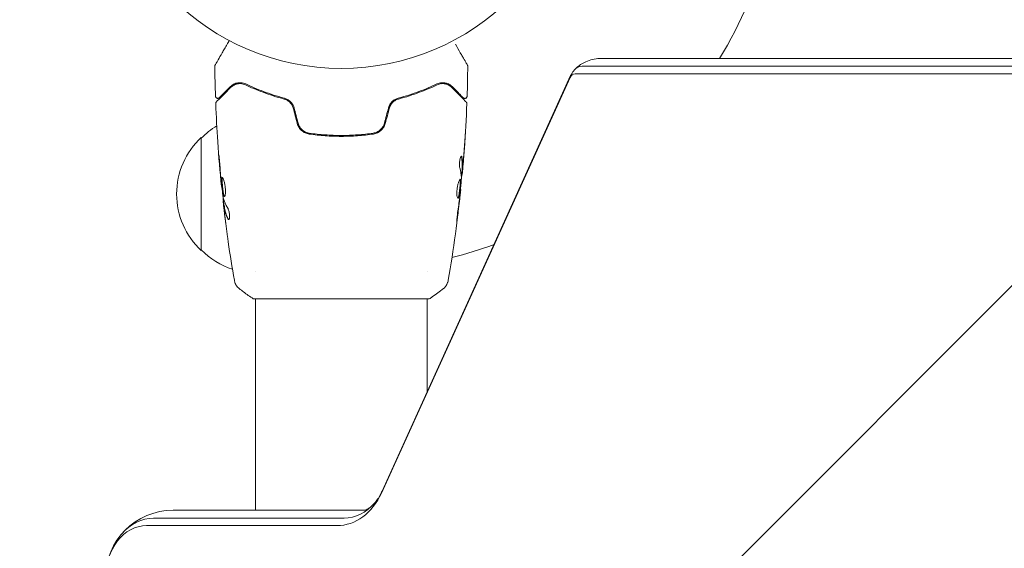
# Model space of a CAD drawing. Units: millimetres. Extents: x -5120 to 2316, y -4363 to 5120.
# Drawn here: x -3000 to -2782, y 606 to 723 of the extents above; entities that cross this region are included whole.
import ezdxf

# ---------------------------------------------------------------- set-up
doc = ezdxf.new("R2010")
doc.units = ezdxf.units.MM
doc.header["$LTSCALE"] = 20
doc.linetypes.add('HIDDEN', pattern=[9.525, 6.35, -3.175])
for name, color, linetype in [('2d', 230, 'Continuous'), ('AS-Free_Space', 31, 'HIDDEN'), ('AS-Free_Space_Hatch', 31, 'HIDDEN')]:
    doc.layers.add(name, color=color, linetype=linetype)

msp = doc.modelspace()

# ---------------------------------------------------------------- hatches: boundary and pattern name
at = {"layer": 'AS-Free_Space_Hatch'}
h = msp.add_hatch(dxfattribs=at)
h.set_pattern_fill('ANSI31', color=256, scale=100)
h.set_pattern_definition([(45, (-2546.54, 0.003), (-224.506, 224.506), [])])
edge = h.paths.add_edge_path()
edge.add_arc((382.54, -25), 1000, 90, 180)
edge.add_line((-617.46, -25), (-617.46, -2388))
edge.add_arc((341.13, -2405.15), 958.74, 178.97483, 272.47562)
edge.add_arc((423.96, -2405.15), 958.74, 267.52438, 361.02517)
edge.add_line((1382.54, -2388), (1382.54, -25))
edge.add_arc((382.54, -25), 1000, 0, 90)
edge = h.paths.add_edge_path()
edge.add_line((-3546.54, 0), (-3546.54, -1751.45))
edge.add_arc((-2546.54, -1751.45), 1000, 180, 360)
edge.add_line((-1546.54, -1751.45), (-1546.54, 0))
edge.add_arc((-2546.54, 0), 1000, 360, 540)

# ---------------------------------------------------------------- linework, layer by layer
at = {"layer": '2d', "lineweight": 0}
for p, q in [((-2871.44, 714.29), (-2256.83, 714.29)), ((-2875.76, 712.56), (-2261.15, 712.56)), ((-2920.19, 618.09), (-2878.39, 710.09)), ((-2920.07, 618.49), (-2878.28, 710.49)), ((-2877.3, 710.9), (-2262.69, 710.9)), ((-2948.09, 707.46), (-2948.09, 707.67)), ((-2945.59, 706.5), (-2945.59, 706.71)), ((-2960.09, 671.79), (-2960.09, 696.79)), ((-2931.59, 697.31), (-2931.59, 697.11)), ((-2929.09, 697.25), (-2929.09, 697.05)), ((-2927.09, 697.09), (-2927.09, 697.29)), ((-2902.34, 689.64), (-2902.24, 689.64)), ((-2902.4, 688.6), (-2902.31, 688.6)), ((-2955.56, 685.95), (-2955.62, 685.95)), ((-2902.69, 685.32), (-2902.62, 685.32)), ((-2955.18, 682.68), (-2955.26, 682.68)), ((-2955.02, 681.64), (-2955.12, 681.64)), ((-2948.09, 667.23), (-2948.09, 667.23)), ((-2910.09, 667.24), (-2910.09, 667.24)), ((-2948.59, 661.09), (-2909.59, 661.09)), ((-2948.09, 614.29), (-2948.09, 661.09)), ((-2910.09, 640.47), (-2910.09, 661.09)), ((-2966.35, 614.29), (-2924.14, 614.29)), ((-2972.21, 610.9), (-2930, 610.9)), ((-2970.67, 612.56), (-2928.46, 612.56))]:
    msp.add_line(p, q, dxfattribs=at)
msp.add_circle((-2929.09, 765.09), 53, dxfattribs=at)
for centre, radius, start, end in [((-2929.09, 765.09), 98, 328.7772, 344.7999), ((-2947.9, 684.79), 17, 121.0641, 135.8135), ((-2948.57, 684.29), 17, 132.6679, 227.3321), ((-2947.9, 683.79), 17, 224.1865, 251.8496), ((-2929.09, 765.09), 98, 284.4878, 290.1936), ((-2966.35, 599.29), 15, 90, 180)]:
    msp.add_arc(centre, radius, start, end, dxfattribs=at)
at = {"layer": '2d', "lineweight": 0, "extrusion": (0, 0, -1)}
for centre, major_axis, start_param in [((-2875.76, 709.29), (0, 3.27), -0.738022), ((-2875.76, 709.29), (0, 3.27), -0.738022), ((-2877.3, 709.29), (0, 1.61), -1.047198), ((-2972.21, 599.29), (0, 11.61), -1.570796), ((-2970.67, 599.29), (0, 13.27), -0.738022)]:
    msp.add_ellipse(centre, major_axis=major_axis, ratio=0.786888, start_param=start_param, end_param=0, dxfattribs=at)
at = {"layer": '2d', "lineweight": 0}
for centre, major_axis, end_param in [((-2930, 625.29), (0, -14.39), 1.047198), ((-2928.46, 625.29), (0, -12.73), 0.738022), ((-2928.46, 625.29), (0, -12.73), 0.738022)]:
    msp.add_ellipse(centre, major_axis=major_axis, ratio=0.786888, start_param=0, end_param=end_param, dxfattribs=at)
for points, knots in [([(-2957.04, 712.82), (-2957.04, 712.82), (-2957.04, 712.83), (-2957.03, 712.84), (-2957.02, 712.85), (-2957.01, 712.87), (-2957.01, 712.87), (-2957.01, 712.88), (-2957.01, 712.88), (-2956.98, 712.92), (-2956.95, 712.98), (-2956.84, 713.17), (-2956.76, 713.3), (-2956.63, 713.53), (-2956.58, 713.62), (-2956.47, 713.8), (-2956.42, 713.9), (-2956.12, 714.42), (-2955.82, 714.93), (-2955.32, 715.79), (-2955.15, 716.1), (-2954.77, 716.75), (-2954.58, 717.08), (-2954.22, 717.7), (-2954.06, 717.98), (-2953.9, 718.26)], [0.03007316, 0.03007316, 0.03007316, 0.03007316, 0.0365021, 0.0365021, 0.04015231, 0.04015231, 0.04106486, 0.04106486, 0.04197741, 0.04197741, 0.04380252, 0.04380252, 0.04562762, 0.04562762, 0.04654017, 0.04654017, 0.04745273, 0.04745273, 0.05110294, 0.05110294, 0.05292804, 0.05292804, 0.05475315, 0.05475315, 0.05614804, 0.05614804, 0.05614804, 0.05614804]), ([(-2903.82, 717.47), (-2903.82, 717.47), (-2903.82, 717.47), (-2903.42, 716.78), (-2903.06, 716.14), (-2902.56, 715.27), (-2902.4, 715), (-2902.1, 714.49), (-2901.97, 714.26), (-2901.61, 713.64), (-2901.42, 713.31), (-2901.25, 713.01), (-2901.21, 712.94), (-2901.18, 712.89), (-2901.17, 712.88), (-2901.17, 712.87), (-2901.17, 712.87), (-2901.16, 712.85), (-2901.15, 712.84), (-2901.14, 712.83), (-2901.14, 712.82), (-2901.14, 712.82)], [0.00361517, 0.00361517, 0.00361517, 0.00361517, 0.00362128, 0.00362128, 0.00724257, 0.00724257, 0.00905321, 0.00905321, 0.01086385, 0.01086385, 0.01448514, 0.01448514, 0.01629578, 0.01629578, 0.0172011, 0.0172011, 0.01810642, 0.01810642, 0.02172771, 0.02172771, 0.02826335, 0.02826335, 0.02826335, 0.02826335]), ([(-2877.49, 711.71), (-2877.29, 711.93), (-2877.06, 712.17), (-2876.5, 712.64), (-2876.18, 712.88), (-2875.44, 713.33), (-2875.02, 713.54), (-2874.09, 713.89), (-2873.59, 714.04), (-2872.54, 714.24), (-2871.99, 714.29), (-2871.44, 714.29)], [2.4035706, 2.4035706, 2.4035706, 2.4035706, 2.551175, 2.551175, 2.6987794, 2.6987794, 2.8463838, 2.8463838, 2.9939882, 2.9939882, 3.1415927, 3.1415927, 3.1415927, 3.1415927]), ([(-2957.11, 712.57), (-2957.11, 712.62), (-2957.1, 712.68), (-2957.07, 712.75), (-2957.06, 712.78), (-2957.05, 712.81), (-2957.04, 712.81), (-2957.04, 712.82), (-2957.04, 712.82), (-2957.04, 712.82), (-2957.04, 712.82), (-2957.04, 712.82), (-2957.04, 712.82), (-2957.04, 712.82)], [0, 0, 0, 0, 0.1620367, 0.1620367, 0.2425207, 0.2425207, 0.2628468, 0.2628468, 0.264752, 0.264752, 0.2657518, 0.2657518, 0.2662518, 0.2662518, 0.2662518, 0.2662518]), ([(-2957.11, 712.57), (-2957.11, 712.62), (-2957.1, 712.68), (-2957.07, 712.75), (-2957.06, 712.78), (-2957.05, 712.81), (-2957.04, 712.81), (-2957.04, 712.82), (-2957.04, 712.82), (-2957.04, 712.82), (-2957.04, 712.82), (-2957.04, 712.82), (-2957.04, 712.82), (-2957.04, 712.82)], [0, 0, 0, 0, 0.1620367, 0.1620367, 0.2425207, 0.2425207, 0.2628468, 0.2628468, 0.264752, 0.264752, 0.2657518, 0.2657518, 0.2662518, 0.2662518, 0.2662518, 0.2662518]), ([(-2901.14, 712.82), (-2901.14, 712.82), (-2901.14, 712.82), (-2901.14, 712.82), (-2901.14, 712.82), (-2901.14, 712.82), (-2901.14, 712.82), (-2901.14, 712.81), (-2901.13, 712.81), (-2901.13, 712.8), (-2901.12, 712.79), (-2901.11, 712.76), (-2901.1, 712.74), (-2901.08, 712.67), (-2901.07, 712.62), (-2901.07, 712.57)], [0, 0, 0, 0, 0.0004883, 0.0004883, 0.0024414, 0.0024414, 0.0063477, 0.0063477, 0.0141604, 0.0141604, 0.0454251, 0.0454251, 0.1080431, 0.1080431, 0.2662065, 0.2662065, 0.2662065, 0.2662065]), ([(-2878.28, 710.49), (-2878.25, 710.56), (-2878.21, 710.63), (-2878.14, 710.77), (-2878.1, 710.85), (-2878, 711.01), (-2877.95, 711.09), (-2877.84, 711.26), (-2877.78, 711.34), (-2877.64, 711.52), (-2877.57, 711.61), (-2877.49, 711.71)], [2.0943951, 2.0943951, 2.0943951, 2.0943951, 2.1562302, 2.1562302, 2.2180653, 2.2180653, 2.2799004, 2.2799004, 2.3417355, 2.3417355, 2.4035706, 2.4035706, 2.4035706, 2.4035706]), ([(-2950.25, 708.64), (-2950.62, 708.81), (-2950.96, 708.89), (-2951.45, 708.93), (-2951.61, 708.93), (-2951.92, 708.91), (-2952.07, 708.89), (-2952.49, 708.79), (-2952.76, 708.69), (-2953.24, 708.42), (-2953.46, 708.25), (-2953.66, 708.05)], [0, 0, 0, 0, 0.001851544, 0.001851544, 0.002777316, 0.002777316, 0.003703088, 0.003703088, 0.005554632, 0.005554632, 0.007406175, 0.007406175, 0.007406175, 0.007406175]), ([(-2950.25, 708.64), (-2950.62, 708.81), (-2950.96, 708.89), (-2951.45, 708.93), (-2951.61, 708.93), (-2951.92, 708.91), (-2952.07, 708.89), (-2952.38, 708.82), (-2952.54, 708.76), (-2952.69, 708.7)], [0, 0, 0, 0, 0.001851544, 0.001851544, 0.002777316, 0.002777316, 0.003703088, 0.003703088, 0.004807058, 0.004807058, 0.004807058, 0.004807058]), ([(-2904.52, 708.05), (-2904.72, 708.25), (-2904.94, 708.42), (-2905.43, 708.69), (-2905.69, 708.79), (-2906.11, 708.89), (-2906.26, 708.91), (-2906.57, 708.93), (-2906.73, 708.93), (-2907.22, 708.89), (-2907.57, 708.81), (-2907.93, 708.64)], [0, 0, 0, 0, 0.001864837, 0.001864837, 0.003729674, 0.003729674, 0.004662092, 0.004662092, 0.00559451, 0.00559451, 0.007459347, 0.007459347, 0.007459347, 0.007459347]), ([(-2956.76, 704.67), (-2956.76, 704.67), (-2956.75, 704.68), (-2956.74, 704.69), (-2956.73, 704.7), (-2956.72, 704.71), (-2956.71, 704.72), (-2956.71, 704.72), (-2956.7, 704.73), (-2956.69, 704.74), (-2956.66, 704.77), (-2956.55, 704.88), (-2956.42, 705.01), (-2956.16, 705.27), (-2956.05, 705.38), (-2955.83, 705.6), (-2955.7, 705.73), (-2955.04, 706.4), (-2954.34, 707.09), (-2953.52, 707.91)], [0.02464336, 0.02464336, 0.02464336, 0.02464336, 0.03015026, 0.03015026, 0.03316528, 0.03316528, 0.03391904, 0.03391904, 0.0346728, 0.0346728, 0.03618031, 0.03618031, 0.03919533, 0.03919533, 0.04070285, 0.04070285, 0.04221036, 0.04221036, 0.04824041, 0.04824041, 0.04824041, 0.04824041]), ([(-2953.66, 708.05), (-2954, 707.71), (-2954.31, 707.4), (-2954.73, 706.98), (-2954.86, 706.85), (-2955.1, 706.61), (-2955.22, 706.5), (-2955.73, 705.98), (-2955.98, 705.73), (-2956.05, 705.66), (-2956.06, 705.66), (-2956.06, 705.65), (-2956.06, 705.65), (-2956.07, 705.64), (-2956.08, 705.64), (-2956.09, 705.62), (-2956.09, 705.62), (-2956.1, 705.61), (-2956.11, 705.61), (-2956.11, 705.61)], [0, 0, 0, 0, 0.00280724, 0.00280724, 0.00421086, 0.00421086, 0.00561448, 0.00561448, 0.01122897, 0.01122897, 0.01193078, 0.01193078, 0.01263259, 0.01263259, 0.01403621, 0.01403621, 0.01684345, 0.01684345, 0.02211228, 0.02211228, 0.02211228, 0.02211228]), ([(-2953.52, 707.91), (-2953.31, 708.12), (-2953.09, 708.28), (-2952.61, 708.53), (-2952.35, 708.62), (-2951.95, 708.7), (-2951.81, 708.72), (-2951.52, 708.73), (-2951.38, 708.73), (-2950.94, 708.68), (-2950.64, 708.6), (-2950.34, 708.46)], [0, 0, 0, 0, 0.001345717, 0.001345717, 0.002691433, 0.002691433, 0.003364292, 0.003364292, 0.00403715, 0.00403715, 0.005382867, 0.005382867, 0.005382867, 0.005382867]), ([(-2950.34, 708.46), (-2949.15, 707.89), (-2947.84, 707.33), (-2944.98, 706.26), (-2943.43, 705.75), (-2941.74, 705.31)], [0, 0, 0, 0, 0.00577336, 0.00577336, 0.01154671, 0.01154671, 0.01154671, 0.01154671]), ([(-2941.69, 705.5), (-2943.35, 705.94), (-2944.88, 706.44), (-2947.73, 707.5), (-2949.05, 708.07), (-2950.25, 708.64)], [0, 0, 0, 0, 0.00561537, 0.00561537, 0.01123074, 0.01123074, 0.01123074, 0.01123074]), ([(-2907.93, 708.64), (-2909.13, 708.07), (-2910.45, 707.5), (-2913.3, 706.44), (-2914.83, 705.94), (-2916.49, 705.5)], [0, 0, 0, 0, 0.00561537, 0.00561537, 0.01123074, 0.01123074, 0.01123074, 0.01123074]), ([(-2916.44, 705.31), (-2914.75, 705.75), (-2913.2, 706.26), (-2910.34, 707.33), (-2909.03, 707.89), (-2907.84, 708.46)], [0, 0, 0, 0, 0.00577336, 0.00577336, 0.01154671, 0.01154671, 0.01154671, 0.01154671]), ([(-2907.84, 708.46), (-2907.54, 708.6), (-2907.23, 708.68), (-2906.65, 708.75), (-2906.37, 708.73), (-2905.96, 708.65), (-2905.83, 708.61), (-2905.57, 708.52), (-2905.45, 708.47), (-2905.09, 708.28), (-2904.86, 708.12), (-2904.66, 707.91)], [0, 0, 0, 0, 0.001348017, 0.001348017, 0.002696033, 0.002696033, 0.003370042, 0.003370042, 0.00404405, 0.00404405, 0.005392066, 0.005392066, 0.005392066, 0.005392066]), ([(-2904.66, 707.91), (-2903.83, 707.08), (-2903.14, 706.39), (-2902.47, 705.72), (-2902.34, 705.6), (-2902.12, 705.37), (-2902.02, 705.27), (-2901.75, 705), (-2901.62, 704.87), (-2901.51, 704.76), (-2901.49, 704.74), (-2901.47, 704.72), (-2901.46, 704.72), (-2901.45, 704.7), (-2901.44, 704.69), (-2901.43, 704.68), (-2901.42, 704.67), (-2901.42, 704.67)], [0, 0, 0, 0, 0.00604989, 0.00604989, 0.00756236, 0.00756236, 0.00907483, 0.00907483, 0.01209978, 0.01209978, 0.01361225, 0.01361225, 0.01512472, 0.01512472, 0.01814967, 0.01814967, 0.02364717, 0.02364717, 0.02364717, 0.02364717]), ([(-2902.07, 705.61), (-2902.07, 705.61), (-2902.07, 705.61), (-2902.08, 705.62), (-2902.09, 705.62), (-2902.1, 705.64), (-2902.11, 705.64), (-2902.11, 705.65), (-2902.12, 705.65), (-2902.12, 705.66), (-2902.13, 705.66), (-2902.16, 705.7), (-2902.24, 705.77), (-2902.42, 705.95), (-2902.49, 706.03), (-2902.66, 706.19), (-2902.75, 706.29), (-2903.27, 706.8), (-2903.83, 707.36), (-2904.52, 708.05)], [0.02275047, 0.02275047, 0.02275047, 0.02275047, 0.02787328, 0.02787328, 0.0306606, 0.0306606, 0.03205427, 0.03205427, 0.0327511, 0.0327511, 0.03344793, 0.03344793, 0.03623526, 0.03623526, 0.03762892, 0.03762892, 0.03902259, 0.03902259, 0.04459724, 0.04459724, 0.04459724, 0.04459724]), ([(-2956.11, 705.61), (-2956.12, 705.59), (-2956.14, 705.58), (-2956.17, 705.55), (-2956.18, 705.54), (-2956.24, 705.51), (-2956.28, 705.49), (-2956.36, 705.47), (-2956.4, 705.46), (-2956.48, 705.46), (-2956.53, 705.46), (-2956.61, 705.48), (-2956.65, 705.49), (-2956.72, 705.53), (-2956.76, 705.55), (-2956.82, 705.61), (-2956.85, 705.64), (-2956.9, 705.71), (-2956.92, 705.75), (-2956.95, 705.84), (-2956.96, 705.89), (-2956.96, 705.94)], [0, 0, 0, 0, 0.059741, 0.059741, 0.118636, 0.118636, 0.2446, 0.2446, 0.370565, 0.370565, 0.496529, 0.496529, 0.622493, 0.622493, 0.748457, 0.748457, 0.874421, 0.874421, 1.000385, 1.000385, 1.158548, 1.158548, 1.158548, 1.158548]), ([(-2956.9, 704.3), (-2956.91, 704.36), (-2956.9, 704.41), (-2956.87, 704.51), (-2956.84, 704.56), (-2956.8, 704.63), (-2956.78, 704.65), (-2956.76, 704.67)], [0, 0, 0, 0, 0.1620246, 0.1620246, 0.3245698, 0.3245698, 0.4103895, 0.4103895, 0.4103895, 0.4103895]), ([(-2939.75, 703.33), (-2939.82, 703.57), (-2939.91, 703.8), (-2940.17, 704.24), (-2940.33, 704.43), (-2940.69, 704.78), (-2940.88, 704.93), (-2941.3, 705.16), (-2941.52, 705.25), (-2941.74, 705.31)], [0, 0, 0, 0, 0.000754737, 0.000754737, 0.001509473, 0.001509473, 0.00226421, 0.00226421, 0.003018947, 0.003018947, 0.003018947, 0.003018947]), ([(-2941.74, 705.31), (-2941.51, 705.25), (-2941.29, 705.16), (-2940.98, 704.98), (-2940.88, 704.92), (-2940.68, 704.77), (-2940.59, 704.69), (-2940.33, 704.43), (-2940.17, 704.24), (-2939.92, 703.8), (-2939.82, 703.57), (-2939.75, 703.33)], [0, 0, 0, 0, 0.000760497, 0.000760497, 0.001140745, 0.001140745, 0.001520994, 0.001520994, 0.002281491, 0.002281491, 0.003041988, 0.003041988, 0.003041988, 0.003041988]), ([(-2939.56, 703.38), (-2939.63, 703.65), (-2939.74, 703.9), (-2939.95, 704.25), (-2940.03, 704.37), (-2940.2, 704.58), (-2940.29, 704.68), (-2940.48, 704.86), (-2940.58, 704.94), (-2940.79, 705.1), (-2940.9, 705.17), (-2941.23, 705.35), (-2941.46, 705.44), (-2941.69, 705.5)], [0, 0, 0, 0, 0.000837423, 0.000837423, 0.001256134, 0.001256134, 0.001674846, 0.001674846, 0.002093557, 0.002093557, 0.002512269, 0.002512269, 0.003349692, 0.003349692, 0.003349692, 0.003349692]), ([(-2916.49, 705.5), (-2916.72, 705.44), (-2916.95, 705.35), (-2917.29, 705.16), (-2917.39, 705.1), (-2917.6, 704.94), (-2917.7, 704.86), (-2917.89, 704.67), (-2917.98, 704.58), (-2918.15, 704.37), (-2918.23, 704.25), (-2918.44, 703.9), (-2918.55, 703.65), (-2918.62, 703.38)], [0, 0, 0, 0, 0.000832155, 0.000832155, 0.001248232, 0.001248232, 0.001664309, 0.001664309, 0.002080386, 0.002080386, 0.002496464, 0.002496464, 0.003328618, 0.003328618, 0.003328618, 0.003328618]), ([(-2918.43, 703.33), (-2918.36, 703.57), (-2918.26, 703.8), (-2918.07, 704.13), (-2918, 704.23), (-2917.85, 704.43), (-2917.76, 704.52), (-2917.59, 704.69), (-2917.5, 704.77), (-2917.3, 704.92), (-2917.2, 704.98), (-2916.88, 705.16), (-2916.67, 705.25), (-2916.44, 705.31)], [0, 0, 0, 0, 0.000765347, 0.000765347, 0.00114802, 0.00114802, 0.001530694, 0.001530694, 0.001913367, 0.001913367, 0.00229604, 0.00229604, 0.003061387, 0.003061387, 0.003061387, 0.003061387]), ([(-2918.43, 703.33), (-2918.36, 703.57), (-2918.27, 703.8), (-2918.01, 704.24), (-2917.85, 704.43), (-2917.58, 704.7), (-2917.47, 704.79), (-2917.37, 704.87)], [0, 0, 0, 0, 0.000754737, 0.000754737, 0.001509473, 0.001509473, 0.001915042, 0.001915042, 0.001915042, 0.001915042]), ([(-2917.36, 705.12), (-2917.4, 705.08), (-2917.45, 705.05), (-2917.6, 704.94), (-2917.7, 704.86), (-2917.89, 704.67), (-2917.98, 704.58), (-2918.11, 704.41), (-2918.15, 704.36), (-2918.2, 704.3)], [0.001065247, 0.001065247, 0.001065247, 0.001065247, 0.001248232, 0.001248232, 0.001664309, 0.001664309, 0.002080386, 0.002080386, 0.002299923, 0.002299923, 0.002299923, 0.002299923]), ([(-2901.22, 705.94), (-2901.22, 705.89), (-2901.23, 705.83), (-2901.27, 705.73), (-2901.3, 705.68), (-2901.36, 705.6), (-2901.41, 705.56), (-2901.5, 705.51), (-2901.55, 705.48), (-2901.65, 705.46), (-2901.71, 705.46), (-2901.82, 705.47), (-2901.87, 705.48), (-2901.97, 705.52), (-2902.02, 705.56), (-2902.06, 705.6), (-2902.07, 705.6), (-2902.07, 705.61)], [0, 0, 0, 0, 0.16195, 0.16195, 0.324498, 0.324498, 0.487024, 0.487024, 0.649551, 0.649551, 0.812077, 0.812077, 0.974604, 0.974604, 1.137131, 1.137131, 1.15657, 1.15657, 1.15657, 1.15657]), ([(-2901.42, 704.67), (-2901.41, 704.66), (-2901.39, 704.64), (-2901.37, 704.61), (-2901.36, 704.59), (-2901.32, 704.54), (-2901.31, 704.5), (-2901.28, 704.41), (-2901.27, 704.35), (-2901.28, 704.3)], [0, 0, 0, 0, 0.063877, 0.063877, 0.1267226, 0.1267226, 0.2526866, 0.2526866, 0.41085, 0.41085, 0.41085, 0.41085]), ([(-2955.62, 685.95), (-2955.96, 689.25), (-2956.23, 692.55), (-2956.65, 698.67), (-2956.79, 701.48), (-2956.9, 704.3)], [0, 0, 0, 0, 10.001335, 10.001335, 18.519664, 18.519664, 18.519664, 18.519664]), ([(-2901.28, 704.3), (-2901.4, 700.99), (-2901.59, 697.69), (-2901.94, 692.84), (-2902.06, 691.29), (-2902.2, 689.74)], [0, 0, 0, 0, 10.001335, 10.001335, 14.690563, 14.690563, 14.690563, 14.690563]), ([(-2938.84, 699.9), (-2938.75, 699.59), (-2938.62, 699.3), (-2938.29, 698.76), (-2938.08, 698.52), (-2937.73, 698.22), (-2937.61, 698.13), (-2937.35, 697.96), (-2937.21, 697.88), (-2936.8, 697.69), (-2936.51, 697.61), (-2936.21, 697.56)], [0, 0, 0, 0, 0.000962618, 0.000962618, 0.001925236, 0.001925236, 0.002406545, 0.002406545, 0.002887854, 0.002887854, 0.003850472, 0.003850472, 0.003850472, 0.003850472]), ([(-2936.18, 697.76), (-2936.75, 697.85), (-2937.29, 698.1), (-2937.95, 698.68), (-2938.14, 698.9), (-2938.45, 699.4), (-2938.57, 699.67), (-2938.64, 699.96)], [0, 0, 0, 0, 0.001770151, 0.001770151, 0.002655226, 0.002655226, 0.003540301, 0.003540301, 0.003540301, 0.003540301]), ([(-2919.54, 699.96), (-2919.61, 699.67), (-2919.73, 699.39), (-2919.96, 699.02), (-2920.05, 698.9), (-2920.24, 698.68), (-2920.34, 698.57), (-2920.56, 698.38), (-2920.68, 698.3), (-2920.92, 698.14), (-2921.05, 698.07), (-2921.44, 697.89), (-2921.72, 697.8), (-2922, 697.76)], [0, 0, 0, 0, 0.000889055, 0.000889055, 0.001333583, 0.001333583, 0.00177811, 0.00177811, 0.002222638, 0.002222638, 0.002667165, 0.002667165, 0.00355622, 0.00355622, 0.00355622, 0.00355622]), ([(-2921.97, 697.56), (-2921.37, 697.65), (-2920.8, 697.91), (-2920.09, 698.53), (-2919.89, 698.77), (-2919.55, 699.3), (-2919.43, 699.59), (-2919.34, 699.9)], [0, 0, 0, 0, 0.001914168, 0.001914168, 0.002871252, 0.002871252, 0.003828336, 0.003828336, 0.003828336, 0.003828336]), ([(-2936.21, 697.56), (-2935.05, 697.4), (-2933.88, 697.27), (-2932.09, 697.14), (-2931.49, 697.11), (-2930.29, 697.06), (-2929.68, 697.05), (-2927.86, 697.05), (-2926.67, 697.1), (-2924.3, 697.27), (-2923.13, 697.4), (-2921.97, 697.56)], [0, 0, 0, 0, 0.0036116, 0.0036116, 0.0054174, 0.0054174, 0.0072232, 0.0072232, 0.01083479, 0.01083479, 0.01444639, 0.01444639, 0.01444639, 0.01444639]), ([(-2922, 697.76), (-2923.16, 697.59), (-2924.33, 697.47), (-2926.1, 697.34), (-2926.7, 697.3), (-2927.9, 697.26), (-2928.51, 697.25), (-2930.31, 697.25), (-2931.5, 697.3), (-2933.86, 697.47), (-2935.02, 697.59), (-2936.18, 697.76)], [0, 0, 0, 0, 0.0035954, 0.0035954, 0.00539309, 0.00539309, 0.00719079, 0.00719079, 0.01078619, 0.01078619, 0.01438158, 0.01438158, 0.01438158, 0.01438158]), ([(-2901.6, 697.85), (-2901.6, 697.85), (-2901.6, 697.84), (-2901.6, 697.79), (-2901.6, 697.75), (-2901.61, 697.6), (-2901.62, 697.45), (-2901.64, 697.18), (-2901.64, 697.08), (-2901.66, 696.88), (-2901.66, 696.77), (-2901.68, 696.53), (-2901.68, 696.42), (-2901.7, 696.18), (-2901.71, 696.06), (-2901.72, 695.94)], [0.002335629, 0.002335629, 0.002335629, 0.002335629, 0.002691247, 0.002691247, 0.003046864, 0.003046864, 0.003758098, 0.003758098, 0.004113716, 0.004113716, 0.004469333, 0.004469333, 0.00482495, 0.00482495, 0.005180567, 0.005180567, 0.005180567, 0.005180567]), ([(-2901.69, 696.45), (-2901.68, 696.65), (-2901.67, 696.83), (-2901.64, 697.17), (-2901.63, 697.33), (-2901.62, 697.58), (-2901.61, 697.68), (-2901.6, 697.78), (-2901.6, 697.81), (-2901.6, 697.84), (-2901.6, 697.85), (-2901.6, 697.85)], [0, 0, 0, 0, 0.000583907, 0.000583907, 0.001167815, 0.001167815, 0.001751722, 0.001751722, 0.002043676, 0.002043676, 0.002335629, 0.002335629, 0.002335629, 0.002335629]), ([(-2956.01, 691.1), (-2956.03, 691.27), (-2956.04, 691.45), (-2956.06, 691.72), (-2956.07, 691.81), (-2956.09, 691.98), (-2956.1, 692.07), (-2956.12, 692.31), (-2956.13, 692.47), (-2956.16, 692.72), (-2956.17, 692.82), (-2956.19, 692.96), (-2956.2, 692.99), (-2956.2, 692.99), (-2956.2, 692.98), (-2956.2, 692.95), (-2956.2, 692.92), (-2956.2, 692.75), (-2956.18, 692.48), (-2956.15, 692.15)], [0, 0, 0, 0, 0.000535625, 0.000535625, 0.000803438, 0.000803438, 0.001071251, 0.001071251, 0.001606876, 0.001606876, 0.002142502, 0.002142502, 0.002678127, 0.002678127, 0.00294594, 0.00294594, 0.003213752, 0.003213752, 0.004285003, 0.004285003, 0.004285003, 0.004285003]), ([(-2956.2, 692.98), (-2956.2, 692.98), (-2956.2, 692.97), (-2956.2, 692.95), (-2956.2, 692.92), (-2956.2, 692.75), (-2956.18, 692.48), (-2956.15, 692.15)], [0.00283991, 0.00283991, 0.00283991, 0.00283991, 0.00294594, 0.00294594, 0.003213752, 0.003213752, 0.004285003, 0.004285003, 0.004285003, 0.004285003]), ([(-2902.86, 690.09), (-2902.88, 690.17), (-2902.9, 690.26), (-2902.92, 690.48), (-2902.93, 690.61), (-2902.93, 690.89), (-2902.93, 691.04), (-2902.9, 691.35), (-2902.88, 691.5), (-2902.81, 691.94), (-2902.74, 692.2), (-2902.6, 692.56), (-2902.53, 692.66), (-2902.47, 692.66)], [0, 0, 0, 0, 0.000456133, 0.000456133, 0.000912267, 0.000912267, 0.0013684, 0.0013684, 0.001824534, 0.001824534, 0.0027368, 0.0027368, 0.003649067, 0.003649067, 0.003649067, 0.003649067]), ([(-2902.47, 692.51), (-2902.49, 692.56), (-2902.5, 692.6), (-2902.52, 692.63), (-2902.52, 692.63), (-2902.52, 692.63)], [0, 0, 0, 0, 0.0003297632, 0.0003297632, 0.0003852274, 0.0003852274, 0.0003852274, 0.0003852274]), ([(-2902.34, 689.79), (-2902.32, 690.02), (-2902.31, 690.24), (-2902.29, 690.7), (-2902.29, 690.92), (-2902.31, 691.6), (-2902.37, 692.06), (-2902.47, 692.51)], [0, 0, 0, 0, 0.001469311, 0.001469311, 0.002938621, 0.002938621, 0.005877242, 0.005877242, 0.005877242, 0.005877242]), ([(-2902.37, 692.51), (-2902.27, 692.06), (-2902.21, 691.6), (-2902.19, 690.92), (-2902.19, 690.7), (-2902.21, 690.24), (-2902.22, 690.02), (-2902.24, 689.79)], [0, 0, 0, 0, 0.002938605, 0.002938605, 0.004407908, 0.004407908, 0.005877211, 0.005877211, 0.005877211, 0.005877211]), ([(-2902.2, 689.99), (-2902.17, 690.22), (-2902.15, 690.49), (-2902.1, 691.09), (-2902.07, 691.41), (-2902.04, 691.75)], [0, 0, 0, 0, 0.001013465, 0.001013465, 0.00202693, 0.00202693, 0.00202693, 0.00202693]), ([(-2902.16, 690.2), (-2902.17, 690.03), (-2902.19, 689.87), (-2902.21, 689.56), (-2902.23, 689.41), (-2902.26, 689.02), (-2902.28, 688.84), (-2902.29, 688.76)], [0, 0, 0, 0, 0.000502086, 0.000502086, 0.001004171, 0.001004171, 0.002008343, 0.002008343, 0.002008343, 0.002008343]), ([(-2902.24, 689.79), (-2902.24, 689.73), (-2902.24, 689.68), (-2902.24, 689.64), (-2902.24, 689.63), (-2902.23, 689.69), (-2902.21, 689.8), (-2902.2, 689.99)], [0, 0, 0, 0, 0.000405292, 0.000405292, 0.000810583, 0.000810583, 0.001621167, 0.001621167, 0.001621167, 0.001621167]), ([(-2902.2, 689.74), (-2902.2, 689.73), (-2902.2, 689.72), (-2902.21, 689.58), (-2902.22, 689.45), (-2902.23, 689.34)], [0.0004708861, 0.0004708861, 0.0004708861, 0.0004708861, 0.0005020857, 0.0005020857, 0.0009338044, 0.0009338044, 0.0009338044, 0.0009338044]), ([(-2955.73, 687.06), (-2955.71, 686.89), (-2955.7, 686.74), (-2955.67, 686.46), (-2955.66, 686.34), (-2955.64, 686.15), (-2955.64, 686.08), (-2955.63, 685.98), (-2955.62, 685.95), (-2955.62, 685.95)], [0, 0, 0, 0, 0.000630096, 0.000630096, 0.001260193, 0.001260193, 0.001890289, 0.001890289, 0.002520386, 0.002520386, 0.002520386, 0.002520386]), ([(-2955.46, 687.94), (-2955.48, 687.94), (-2955.5, 687.93), (-2955.53, 687.88), (-2955.54, 687.84), (-2955.57, 687.68), (-2955.58, 687.52), (-2955.58, 687.23), (-2955.58, 687.12), (-2955.57, 686.89), (-2955.56, 686.77), (-2955.54, 686.51), (-2955.53, 686.38), (-2955.51, 686.11), (-2955.49, 685.97), (-2955.46, 685.69), (-2955.45, 685.56), (-2955.41, 685.29), (-2955.4, 685.15), (-2955.36, 684.9), (-2955.34, 684.78), (-2955.3, 684.55), (-2955.28, 684.45), (-2955.22, 684.16), (-2955.17, 684), (-2955.08, 683.8), (-2955.03, 683.74), (-2954.98, 683.74)], [0.006652238, 0.006652238, 0.006652238, 0.006652238, 0.007065568, 0.007065568, 0.007478898, 0.007478898, 0.008305558, 0.008305558, 0.008718887, 0.008718887, 0.009132217, 0.009132217, 0.009545547, 0.009545547, 0.009958877, 0.009958877, 0.010372206, 0.010372206, 0.010785536, 0.010785536, 0.011198866, 0.011198866, 0.011612196, 0.011612196, 0.012438855, 0.012438855, 0.013265515, 0.013265515, 0.013265515, 0.013265515]), ([(-2954.93, 683.76), (-2954.94, 683.77), (-2954.95, 683.77), (-2954.98, 683.81), (-2955, 683.85), (-2955.05, 683.95), (-2955.07, 684.02), (-2955.11, 684.17), (-2955.14, 684.25), (-2955.18, 684.45), (-2955.2, 684.55), (-2955.24, 684.78), (-2955.26, 684.9), (-2955.31, 685.28), (-2955.35, 685.55), (-2955.39, 685.97), (-2955.4, 686.1), (-2955.43, 686.38), (-2955.44, 686.51), (-2955.46, 686.76), (-2955.47, 686.89), (-2955.48, 687.12), (-2955.48, 687.22), (-2955.48, 687.52), (-2955.47, 687.68), (-2955.44, 687.84), (-2955.43, 687.88), (-2955.41, 687.91), (-2955.41, 687.91), (-2955.4, 687.92)], [0.00030701, 0.00030701, 0.00030701, 0.00030701, 0.000413434, 0.000413434, 0.000826868, 0.000826868, 0.001240303, 0.001240303, 0.001653737, 0.001653737, 0.002067171, 0.002067171, 0.002480605, 0.002480605, 0.003307474, 0.003307474, 0.003720908, 0.003720908, 0.004134342, 0.004134342, 0.004547777, 0.004547777, 0.004961211, 0.004961211, 0.005788079, 0.005788079, 0.006201514, 0.006201514, 0.006283371, 0.006283371, 0.006283371, 0.006283371]), ([(-2954.98, 683.74), (-2954.96, 683.74), (-2954.94, 683.76), (-2954.9, 683.81), (-2954.87, 683.85), (-2954.84, 683.96), (-2954.82, 684.02), (-2954.79, 684.17), (-2954.78, 684.26), (-2954.76, 684.46), (-2954.75, 684.57), (-2954.74, 684.8), (-2954.74, 684.92), (-2954.75, 685.18), (-2954.75, 685.32), (-2954.77, 685.59), (-2954.79, 685.73), (-2954.82, 686), (-2954.84, 686.14), (-2954.89, 686.41), (-2954.91, 686.54), (-2955, 686.92), (-2955.06, 687.15), (-2955.15, 687.43), (-2955.18, 687.52), (-2955.25, 687.67), (-2955.28, 687.73), (-2955.34, 687.84), (-2955.36, 687.88), (-2955.41, 687.93), (-2955.44, 687.94), (-2955.46, 687.94)], [0, 0, 0, 0, 0.000415765, 0.000415765, 0.00083153, 0.00083153, 0.001247295, 0.001247295, 0.00166306, 0.00166306, 0.002078825, 0.002078825, 0.002494589, 0.002494589, 0.002910354, 0.002910354, 0.003326119, 0.003326119, 0.003741884, 0.003741884, 0.004157649, 0.004157649, 0.004989179, 0.004989179, 0.005404944, 0.005404944, 0.005820709, 0.005820709, 0.006236474, 0.006236474, 0.006652238, 0.006652238, 0.006652238, 0.006652238]), ([(-2955.46, 687.73), (-2955.46, 687.75), (-2955.46, 687.77), (-2955.44, 687.84), (-2955.43, 687.88), (-2955.41, 687.91), (-2955.41, 687.91), (-2955.4, 687.92)], [0.0056577078, 0.0056577078, 0.0056577078, 0.0056577078, 0.0057880793, 0.0057880793, 0.0062015135, 0.0062015135, 0.0062833712, 0.0062833712, 0.0062833712, 0.0062833712]), ([(-2903.24, 683.34), (-2903.29, 683.34), (-2903.33, 683.39), (-2903.41, 683.6), (-2903.44, 683.76), (-2903.47, 684.05), (-2903.48, 684.16), (-2903.49, 684.39), (-2903.49, 684.52), (-2903.48, 684.77), (-2903.48, 684.91), (-2903.46, 685.18), (-2903.44, 685.32), (-2903.41, 685.6), (-2903.39, 685.73), (-2903.34, 686), (-2903.31, 686.14), (-2903.26, 686.39), (-2903.23, 686.51), (-2903.17, 686.73), (-2903.14, 686.84), (-2903.04, 687.12), (-2902.98, 687.27), (-2902.86, 687.48), (-2902.81, 687.54), (-2902.76, 687.54)], [0.006617599, 0.006617599, 0.006617599, 0.006617599, 0.007449314, 0.007449314, 0.008281029, 0.008281029, 0.008696886, 0.008696886, 0.009112744, 0.009112744, 0.009528601, 0.009528601, 0.009944458, 0.009944458, 0.010360316, 0.010360316, 0.010776173, 0.010776173, 0.011192031, 0.011192031, 0.011607888, 0.011607888, 0.012439603, 0.012439603, 0.013271318, 0.013271318, 0.013271318, 0.013271318]), ([(-2903.29, 683.36), (-2903.29, 683.36), (-2903.28, 683.37), (-2903.25, 683.4), (-2903.23, 683.44), (-2903.16, 683.6), (-2903.11, 683.75), (-2903.05, 684.04), (-2903.03, 684.14), (-2902.99, 684.37), (-2902.97, 684.49), (-2902.93, 684.74), (-2902.91, 684.88), (-2902.88, 685.15), (-2902.86, 685.28), (-2902.82, 685.7), (-2902.79, 685.97), (-2902.76, 686.36), (-2902.76, 686.48), (-2902.75, 686.71), (-2902.74, 686.82), (-2902.74, 687.01), (-2902.74, 687.1), (-2902.75, 687.26), (-2902.76, 687.32), (-2902.78, 687.44), (-2902.8, 687.49), (-2902.82, 687.51)], [0.006959302, 0.006959302, 0.006959302, 0.006959302, 0.007065717, 0.007065717, 0.007479037, 0.007479037, 0.008305676, 0.008305676, 0.008718996, 0.008718996, 0.009132316, 0.009132316, 0.009545635, 0.009545635, 0.009958955, 0.009958955, 0.010785595, 0.010785595, 0.011198915, 0.011198915, 0.011612234, 0.011612234, 0.012025554, 0.012025554, 0.012438874, 0.012438874, 0.012937835, 0.012937835, 0.012937835, 0.012937835]), ([(-2902.76, 687.54), (-2902.74, 687.54), (-2902.72, 687.52), (-2902.69, 687.47), (-2902.68, 687.43), (-2902.66, 687.32), (-2902.65, 687.26), (-2902.64, 687.1), (-2902.64, 687.02), (-2902.64, 686.72), (-2902.65, 686.48), (-2902.68, 686.1), (-2902.69, 685.97), (-2902.72, 685.7), (-2902.73, 685.56), (-2902.76, 685.29), (-2902.78, 685.15), (-2902.81, 684.88), (-2902.83, 684.75), (-2902.88, 684.37), (-2902.92, 684.14), (-2902.99, 683.85), (-2903.01, 683.76), (-2903.06, 683.61), (-2903.08, 683.54), (-2903.13, 683.44), (-2903.15, 683.4), (-2903.2, 683.35), (-2903.22, 683.34), (-2903.24, 683.34)], [0, 0, 0, 0, 0.0004136, 0.0004136, 0.0008272, 0.0008272, 0.0012408, 0.0012408, 0.0016544, 0.0016544, 0.0024816, 0.0024816, 0.0028952, 0.0028952, 0.0033088, 0.0033088, 0.0037224, 0.0037224, 0.004136, 0.004136, 0.0049632, 0.0049632, 0.0053768, 0.0053768, 0.0057904, 0.0057904, 0.006203999, 0.006203999, 0.006617599, 0.006617599, 0.006617599, 0.006617599]), ([(-2902.78, 684.29), (-2902.73, 684.86), (-2902.67, 685.43), (-2902.57, 686.57), (-2902.53, 687.14), (-2902.49, 687.71)], [0, 0, 0, 0, 0.00190427, 0.00190427, 0.003808539, 0.003808539, 0.003808539, 0.003808539]), ([(-2902.69, 685.32), (-2902.66, 685.55), (-2902.64, 685.77), (-2902.58, 686.48), (-2902.54, 686.95), (-2902.51, 687.43)], [0.001150411, 0.001150411, 0.001150411, 0.001150411, 0.00190427, 0.00190427, 0.003498379, 0.003498379, 0.003498379, 0.003498379]), ([(-2902.36, 688.6), (-2902.36, 688.6), (-2902.36, 688.59), (-2902.37, 688.55), (-2902.38, 688.51), (-2902.39, 688.43), (-2902.4, 688.38), (-2902.42, 688.26), (-2902.43, 688.19), (-2902.44, 688.1), (-2902.45, 688.08), (-2902.45, 688.05)], [0, 0, 0, 0, 0.00032099, 0.00032099, 0.000641981, 0.000641981, 0.000962971, 0.000962971, 0.001283961, 0.001283961, 0.00137276, 0.00137276, 0.00137276, 0.00137276]), ([(-2955.25, 683.57), (-2955.34, 684.14), (-2955.41, 684.71), (-2955.55, 685.85), (-2955.61, 686.42), (-2955.67, 686.99)], [0, 0, 0, 0, 0.001910154, 0.001910154, 0.003820307, 0.003820307, 0.003820307, 0.003820307]), ([(-2902.62, 685.32), (-2902.96, 682.03), (-2903.35, 678.74), (-2904.27, 672.03), (-2904.81, 668.6), (-2905.4, 665.19)], [0, 0, 0, 0, 10.001335, 10.001335, 20.470445, 20.470445, 20.470445, 20.470445]), ([(-2902.62, 685.32), (-2902.62, 685.32), (-2902.62, 685.3), (-2902.63, 685.2), (-2902.64, 685.13), (-2902.66, 684.93), (-2902.68, 684.82), (-2902.71, 684.54), (-2902.72, 684.39), (-2902.74, 684.21)], [0, 0, 0, 0, 0.000630412, 0.000630412, 0.001260825, 0.001260825, 0.001891237, 0.001891237, 0.00252165, 0.00252165, 0.00252165, 0.00252165]), ([(-2955.06, 681.64), (-2955.13, 682.28), (-2955.2, 682.91), (-2955.3, 683.77), (-2955.32, 683.99), (-2955.34, 684.21)], [8.06827, 8.06827, 8.06827, 8.06827, 10.001335, 10.001335, 10.671994, 10.671994, 10.671994, 10.671994]), ([(-2903.31, 680.17), (-2903.23, 680.74), (-2903.15, 681.31), (-2903, 682.44), (-2902.93, 683.01), (-2902.86, 683.58)], [0, 0, 0, 0, 0.001845834, 0.001845834, 0.003691668, 0.003691668, 0.003691668, 0.003691668]), ([(-2903.29, 683.36), (-2903.29, 683.36), (-2903.28, 683.37), (-2903.25, 683.4), (-2903.23, 683.44), (-2903.2, 683.5), (-2903.19, 683.51), (-2903.19, 683.53)], [0.0069593018, 0.0069593018, 0.0069593018, 0.0069593018, 0.0070657169, 0.0070657169, 0.0074790366, 0.0074790366, 0.0075649161, 0.0075649161, 0.0075649161, 0.0075649161]), ([(-2955.25, 682.52), (-2955.25, 682.48), (-2955.24, 682.41), (-2955.22, 682.24), (-2955.21, 682.13), (-2955.17, 681.74), (-2955.13, 681.42), (-2955.09, 681.08)], [0, 0, 0, 0, 0.000502775, 0.000502775, 0.001005549, 0.001005549, 0.002011098, 0.002011098, 0.002011098, 0.002011098]), ([(-2955.1, 681.29), (-2955.11, 681.38), (-2955.11, 681.46), (-2955.12, 681.57), (-2955.13, 681.61), (-2955.12, 681.66), (-2955.11, 681.62), (-2955.09, 681.49)], [0, 0, 0, 0, 0.000405419, 0.000405419, 0.000810838, 0.000810838, 0.001621676, 0.001621676, 0.001621676, 0.001621676]), ([(-2954.9, 679.53), (-2954.94, 679.87), (-2954.97, 680.19), (-2955.04, 680.79), (-2955.07, 681.06), (-2955.1, 681.29)], [0, 0, 0, 0, 0.001015532, 0.001015532, 0.002031065, 0.002031065, 0.002031065, 0.002031065]), ([(-2955.09, 681.49), (-2955.06, 681.26), (-2955.03, 681.03), (-2954.93, 680.57), (-2954.87, 680.35), (-2954.65, 679.67), (-2954.46, 679.22), (-2954.22, 678.77)], [0, 0, 0, 0, 0.001485171, 0.001485171, 0.002970341, 0.002970341, 0.005940682, 0.005940682, 0.005940682, 0.005940682]), ([(-2954.99, 681.49), (-2955, 681.55), (-2955.01, 681.6), (-2955.02, 681.63), (-2955.02, 681.64), (-2955.02, 681.64)], [0, 0, 0, 0, 0.0004054221, 0.0004054221, 0.0006379335, 0.0006379335, 0.0006379335, 0.0006379335]), ([(-2954.11, 678.77), (-2954.36, 679.22), (-2954.55, 679.67), (-2954.77, 680.35), (-2954.83, 680.57), (-2954.92, 681.03), (-2954.96, 681.26), (-2954.99, 681.49)], [0, 0, 0, 0, 0.002970524, 0.002970524, 0.004455786, 0.004455786, 0.005941048, 0.005941048, 0.005941048, 0.005941048]), ([(-2954.11, 678.77), (-2954.36, 679.22), (-2954.55, 679.67), (-2954.76, 680.33), (-2954.82, 680.54), (-2954.87, 680.76)], [0, 0, 0, 0, 0.002970524, 0.002970524, 0.004353893, 0.004353893, 0.004353893, 0.004353893]), ([(-2954.05, 678.62), (-2954.02, 678.62), (-2953.98, 678.64), (-2953.92, 678.74), (-2953.9, 678.81), (-2953.86, 679), (-2953.85, 679.11), (-2953.83, 679.37), (-2953.84, 679.51), (-2953.86, 679.81), (-2953.88, 679.97), (-2953.93, 680.27), (-2953.96, 680.41), (-2954.04, 680.68), (-2954.08, 680.81), (-2954.16, 681.02), (-2954.2, 681.11), (-2954.25, 681.18)], [0.000672322, 0.000672322, 0.000672322, 0.000672322, 0.001130161, 0.001130161, 0.001588, 0.001588, 0.002045839, 0.002045839, 0.002503678, 0.002503678, 0.002961518, 0.002961518, 0.003419357, 0.003419357, 0.003877196, 0.003877196, 0.004335035, 0.004335035, 0.004335035, 0.004335035]), ([(-2954.22, 678.77), (-2954.19, 678.72), (-2954.16, 678.68), (-2954.11, 678.63), (-2954.08, 678.62), (-2954.05, 678.62)], [0, 0, 0, 0, 0.0003361609, 0.0003361609, 0.0006723218, 0.0006723218, 0.0006723218, 0.0006723218]), ([(-2903.36, 679.13), (-2903.38, 678.97), (-2903.4, 678.82), (-2903.43, 678.63), (-2903.44, 678.57), (-2903.45, 678.47), (-2903.46, 678.43), (-2903.48, 678.32), (-2903.48, 678.29), (-2903.49, 678.29), (-2903.49, 678.32), (-2903.49, 678.42), (-2903.49, 678.47), (-2903.49, 678.57), (-2903.48, 678.62), (-2903.47, 678.75), (-2903.47, 678.82), (-2903.46, 678.97), (-2903.45, 679.05), (-2903.41, 679.46), (-2903.36, 679.84), (-2903.31, 680.17)], [0, 0, 0, 0, 0.000536546, 0.000536546, 0.000804819, 0.000804819, 0.001073092, 0.001073092, 0.001609638, 0.001609638, 0.002146183, 0.002146183, 0.002414456, 0.002414456, 0.002682729, 0.002682729, 0.002951002, 0.002951002, 0.003219275, 0.003219275, 0.004292367, 0.004292367, 0.004292367, 0.004292367]), ([(-2954.13, 673.69), (-2954.13, 673.73), (-2954.14, 673.78), (-2954.16, 673.89), (-2954.17, 673.96), (-2954.19, 674.11), (-2954.2, 674.19), (-2954.23, 674.45), (-2954.26, 674.63), (-2954.29, 674.83)], [0.003802953, 0.003802953, 0.003802953, 0.003802953, 0.004028258, 0.004028258, 0.004321052, 0.004321052, 0.004613847, 0.004613847, 0.005199436, 0.005199436, 0.005199436, 0.005199436]), ([(-2951.7, 663.36), (-2951.95, 663.56), (-2952.18, 663.8), (-2952.44, 664.21), (-2952.51, 664.35), (-2952.62, 664.61), (-2952.67, 664.73), (-2952.74, 664.96), (-2952.76, 665.08), (-2952.78, 665.18)], [0, 0, 0, 0, 0.971802, 0.971802, 1.448447, 1.448447, 1.834818, 1.834818, 2.252163, 2.252163, 2.252163, 2.252163]), ([(-2948.59, 661.09), (-2949.33, 661.58), (-2950.05, 662.09), (-2951.07, 662.86), (-2951.39, 663.11), (-2951.7, 663.36)], [0, 0, 0, 0, 2.660887, 2.660887, 3.904745, 3.904745, 3.904745, 3.904745]), ([(-2906.48, 663.36), (-2907.26, 662.73), (-2908.1, 662.1), (-2909.17, 661.37), (-2909.38, 661.23), (-2909.59, 661.09)], [0, 0, 0, 0, 3.150023, 3.150023, 3.901435, 3.901435, 3.901435, 3.901435]), ([(-2905.4, 665.18), (-2905.41, 665.12), (-2905.43, 665.04), (-2905.47, 664.86), (-2905.5, 664.77), (-2905.59, 664.53), (-2905.65, 664.38), (-2905.85, 664.02), (-2906.01, 663.81), (-2906.28, 663.53), (-2906.37, 663.44), (-2906.48, 663.36)], [0, 0, 0, 0, 0.281105, 0.281105, 0.591987, 0.591987, 1.075535, 1.075535, 1.846945, 1.846945, 2.242897, 2.242897, 2.242897, 2.242897]), ([(-2905.4, 665.18), (-2905.4, 665.18), (-2905.4, 665.18), (-2905.4, 665.18), (-2905.4, 665.18), (-2905.4, 665.18)], [0.00233076358, 0.00233076358, 0.00233076358, 0.00233076358, 0.00233614505, 0.00233614505, 0.00234726556, 0.00234726556, 0.00234726556, 0.00234726556]), ([(-2921.71, 615.87), (-2921.6, 616), (-2921.49, 616.14), (-2921.27, 616.43), (-2921.15, 616.59), (-2920.93, 616.92), (-2920.82, 617.09), (-2920.6, 617.46), (-2920.49, 617.66), (-2920.28, 618.06), (-2920.17, 618.27), (-2920.07, 618.49)], [0.738022, 0.738022, 0.738022, 0.738022, 0.7998571, 0.7998571, 0.8616922, 0.8616922, 0.9235273, 0.9235273, 0.9853624, 0.9853624, 1.0471976, 1.0471976, 1.0471976, 1.0471976]), ([(-2924.14, 614.29), (-2924.07, 614.29), (-2924, 614.3), (-2923.83, 614.33), (-2923.72, 614.35), (-2923.46, 614.46), (-2923.3, 614.53), (-2922.92, 614.76), (-2922.71, 614.91), (-2922.24, 615.31), (-2921.98, 615.56), (-2921.71, 615.87)], [0, 0, 0, 0, 0.1476044, 0.1476044, 0.2952088, 0.2952088, 0.4428132, 0.4428132, 0.5904176, 0.5904176, 0.738022, 0.738022, 0.738022, 0.738022])]:
    msp.add_open_spline(points, degree=3, knots=knots, dxfattribs=at)
for points in [[(-2957.11, 712.57), (-2957.11, 712.57), (-2957.11, 712.57), (-2957.11, 712.57)], [(-2956.96, 705.94), (-2957.03, 708.15), (-2957.08, 710.36), (-2957.11, 712.57)], [(-2901.07, 712.57), (-2901.1, 710.36), (-2901.14, 708.15), (-2901.22, 705.94)], [(-2901.14, 712.82), (-2901.14, 712.82), (-2901.14, 712.82), (-2901.14, 712.82)], [(-2901.07, 712.57), (-2901.07, 712.57), (-2901.07, 712.57), (-2901.07, 712.57)], [(-2953.52, 707.91), (-2953.29, 708.15), (-2952.96, 708.39), (-2952.53, 708.55)], [(-2953.44, 707.98), (-2953.22, 708.19), (-2952.92, 708.4), (-2952.53, 708.55)], [(-2952.22, 708.65), (-2952, 708.7), (-2951.76, 708.74), (-2951.49, 708.73)], [(-2952.01, 708.69), (-2951.87, 708.72), (-2951.72, 708.73), (-2951.55, 708.73)], [(-2951.43, 708.73), (-2951.34, 708.73), (-2951.25, 708.72), (-2951.15, 708.7)], [(-2907.07, 708.7), (-2906.99, 708.71), (-2906.91, 708.72), (-2906.83, 708.72)], [(-2906.83, 708.72), (-2906.78, 708.73), (-2906.72, 708.73), (-2906.66, 708.73)], [(-2906.51, 708.73), (-2906.29, 708.72), (-2906.09, 708.68), (-2905.9, 708.63)], [(-2906.17, 708.69), (-2906.09, 708.68), (-2906.02, 708.66), (-2905.95, 708.64)], [(-2905.58, 708.52), (-2905.47, 708.48), (-2905.36, 708.42), (-2905.26, 708.37)], [(-2956.9, 704.3), (-2956.9, 704.3), (-2956.9, 704.3), (-2956.9, 704.3)], [(-2939.75, 703.33), (-2939.45, 702.18), (-2939.14, 701.04), (-2938.84, 699.9)], [(-2938.64, 699.96), (-2938.95, 701.1), (-2939.25, 702.24), (-2939.56, 703.38)], [(-2918.62, 703.38), (-2918.93, 702.24), (-2919.23, 701.1), (-2919.54, 699.96)], [(-2919.34, 699.9), (-2919.04, 701.04), (-2918.73, 702.18), (-2918.43, 703.33)], [(-2901.28, 704.3), (-2901.28, 704.3), (-2901.28, 704.3), (-2901.28, 704.3)], [(-2901.28, 704.3), (-2901.28, 704.3), (-2901.28, 704.3), (-2901.28, 704.3)], [(-2938.83, 699.86), (-2938.75, 699.59), (-2938.63, 699.33), (-2938.49, 699.09)], [(-2938.43, 698.99), (-2938.28, 698.76), (-2938.1, 698.55), (-2937.9, 698.37)], [(-2937.72, 698.21), (-2937.71, 698.21), (-2937.7, 698.2), (-2937.7, 698.19)], [(-2921.29, 697.74), (-2921.07, 697.83), (-2920.86, 697.94), (-2920.66, 698.07)], [(-2937.25, 697.91), (-2937.22, 697.89), (-2937.18, 697.87), (-2937.15, 697.86)], [(-2936.18, 697.76), (-2936.28, 697.78), (-2936.37, 697.8), (-2936.47, 697.82)], [(-2901.72, 695.94), (-2901.82, 694.44), (-2901.93, 692.94), (-2902.05, 691.44)], [(-2902.04, 691.75), (-2901.91, 693.31), (-2901.8, 694.88), (-2901.69, 696.45)], [(-2956.15, 692.15), (-2956.05, 690.79), (-2955.94, 689.44), (-2955.82, 688.09)], [(-2902.47, 692.66), (-2902.43, 692.66), (-2902.4, 692.61), (-2902.37, 692.51)], [(-2902.47, 692.66), (-2902.43, 692.66), (-2902.4, 692.61), (-2902.37, 692.51)], [(-2902.05, 691.44), (-2902.09, 691.03), (-2902.12, 690.62), (-2902.16, 690.2)], [(-2955.74, 687.7), (-2955.84, 688.84), (-2955.93, 689.97), (-2956.01, 691.1)], [(-2902.48, 687.87), (-2902.5, 688.61), (-2902.63, 689.36), (-2902.86, 690.09)], [(-2902.31, 689.64), (-2902.37, 688.9), (-2902.44, 688.17), (-2902.51, 687.43)], [(-2902.34, 689.73), (-2902.34, 689.75), (-2902.34, 689.77), (-2902.34, 689.79)], [(-2902.34, 689.64), (-2902.34, 689.64), (-2902.34, 689.69), (-2902.34, 689.79)], [(-2902.19, 690.96), (-2902.19, 690.96), (-2902.19, 690.96), (-2902.19, 690.96)], [(-2955.82, 688.09), (-2955.79, 687.73), (-2955.76, 687.38), (-2955.73, 687.06)], [(-2955.72, 687.42), (-2955.72, 687.52), (-2955.73, 687.61), (-2955.74, 687.7)], [(-2955.67, 686.99), (-2955.69, 687.12), (-2955.7, 687.28), (-2955.72, 687.42)], [(-2902.49, 687.71), (-2902.48, 687.78), (-2902.48, 687.83), (-2902.48, 687.87)], [(-2902.29, 688.76), (-2902.3, 688.65), (-2902.3, 688.6), (-2902.31, 688.6)], [(-2902.29, 688.76), (-2902.3, 688.65), (-2902.3, 688.6), (-2902.31, 688.6)], [(-2955.62, 685.95), (-2955.62, 685.95), (-2955.62, 685.95), (-2955.62, 685.95)], [(-2902.62, 685.32), (-2902.62, 685.32), (-2902.62, 685.32), (-2902.62, 685.32)], [(-2955.26, 682.68), (-2955.26, 682.68), (-2955.26, 682.67), (-2955.26, 682.66)], [(-2955.26, 682.68), (-2955.26, 682.68), (-2955.26, 682.63), (-2955.25, 682.52)], [(-2955.22, 683.41), (-2955.23, 683.45), (-2955.24, 683.5), (-2955.25, 683.57)], [(-2954.25, 681.18), (-2954.7, 681.91), (-2955.03, 682.66), (-2955.22, 683.41)], [(-2902.86, 683.19), (-2903.01, 681.84), (-2903.18, 680.48), (-2903.36, 679.13)], [(-2902.74, 684.21), (-2902.78, 683.89), (-2902.82, 683.55), (-2902.86, 683.19)], [(-2902.86, 683.58), (-2902.85, 683.67), (-2902.84, 683.76), (-2902.83, 683.86)], [(-2902.83, 683.86), (-2902.81, 684), (-2902.8, 684.16), (-2902.78, 684.29)], [(-2955.09, 681.08), (-2955.04, 680.66), (-2954.99, 680.25), (-2954.94, 679.83)], [(-2954.94, 679.83), (-2954.85, 679.13), (-2954.76, 678.42), (-2954.67, 677.71)], [(-2954.29, 674.83), (-2954.5, 676.39), (-2954.71, 677.96), (-2954.9, 679.53)], [(-2954, 678.63), (-2954.04, 678.66), (-2954.08, 678.7), (-2954.11, 678.77)], [(-2952.78, 665.19), (-2953.27, 668.01), (-2953.72, 670.85), (-2954.13, 673.69)], [(-2906.48, 663.36), (-2906.48, 663.36), (-2906.48, 663.36), (-2906.48, 663.36)]]:
    msp.add_open_spline(points, degree=3, dxfattribs=at)
at = {"layer": 'AS-Free_Space', "flags": 128}
msp.add_lwpolyline([(-3546.54, 0), (-3546.54, -1751.45, 1), (-1546.54, -1751.45), (-1546.54, 0, 1), (-3546.54, 0)], format="xyb", close=True, dxfattribs=at)

doc.saveas('drawing.dxf')
